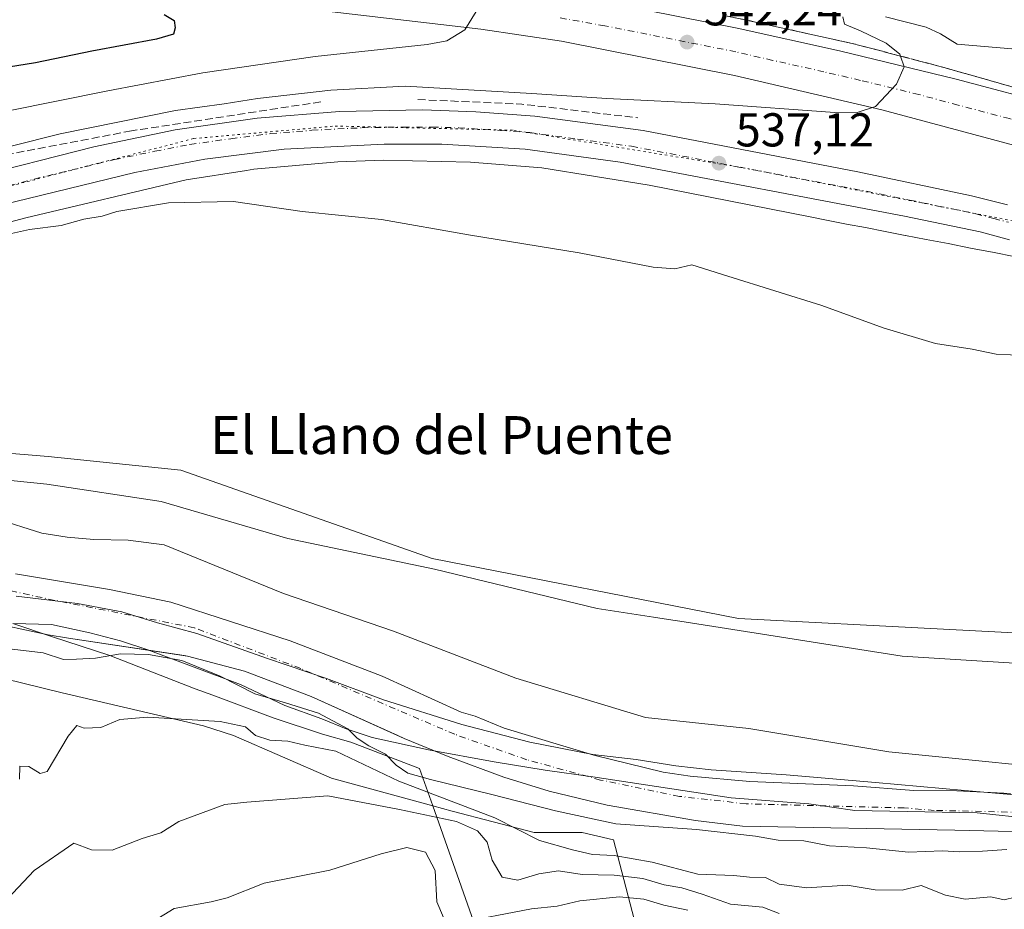
# Model space of a CAD drawing. Units: metres. Extents: x 648433 to 651896, y 4727712 to 4730100.
# Drawn here: x 649097 to 649305, y 4728709 to 4728896 of the extents above; entities that cross this region are included whole.
import ezdxf
from ezdxf.enums import TextEntityAlignment as Align

# ---------------------------------------------------------------- set-up
doc = ezdxf.new("R2010")
doc.units = ezdxf.units.M
doc.header["$MEASUREMENT"] = 0
for name, pattern in [('DGN Style 3', [2.307223458686699, 1.648016756204785, -0.6592067024819142]), ('DGN Style 4', [2.6384748266838614, 1.318413404963828, -0.6592067024819142, 0.001648016756204785, -0.6592067024819142]), ('DGN Style 5', [1.1536117293433497, 0.4944050268614355, -0.6592067024819142])]:
    doc.linetypes.add(name, pattern=pattern)
for name, color, linetype, lineweight in [('Arbolado forestal CxS', 92, 'Continuous', 0), ('Carretera de calzada única Cxs', 7, 'Continuous', 13), ('Carretera de calzada única eje', 7, 'DGN Style 4', 0), ('Corriente natural Cxs', 4, 'Continuous', 13), ('Corriente natural eje', 4, 'DGN Style 4', 0), ('Cultivos herbáceos CxS', 92, 'Continuous', 0), ('Curva de nivel maestra', 30, 'Continuous', 30), ('Curva de nivel normal', 30, 'Continuous', 0), ('Entidad de ámbito territorial', 7, 'Continuous', 0), ('Entidad de ámbito territorial CxS', 92, 'Continuous', 0), ('Espacio natural protegido', 121, 'Continuous', 13), ('Espacio natural protegido CxS', 121, 'Continuous', 0), ('Núcleo urbano CxS', 7, 'Continuous', 0), ('Obra de contención lineal', 1, 'DGN Style 3', 13), ('Punto de cota en terreno', 7, 'Continuous', 0), ('Rótulo de punto de cota en terreno', 7, 'Continuous', 0), ('Suelo desnudo CxS', 253, 'Continuous', 0), ('Talud superficial', 30, 'DGN Style 3', 0), ('Texto cartográfico', 7, 'Continuous', 0), ('Vía pecuaria eje', 92, 'DGN Style 5', 0)]:
    doc.layers.add(name, color=color, linetype=linetype, lineweight=lineweight)
doc.styles.add('Style-Arial', font='txt')

# ---------------------------------------------------------------- blocks, each defined once
blk = doc.blocks.new('*U14')
at = {"layer": 'Cultivos herbáceos CxS', "color": 92, "linetype": 'Continuous', "lineweight": 0}
for points in [[(649497.5047000004, 4728784.8441, 533.9171999999963), (649427.0972999996, 4728778.0909, 533.1462000000029), (649335.0214999998, 4728765.456499999, 532.2274999999936), (649248.5503000002, 4728769.9221, 531.2924000000058), (649184.0021000003, 4728782.6435, 531.1824999999953), (649131.0000999998, 4728801.250499999, 531.5007999999943), (649103.0301000001, 4728804.1457, 531.4729999999981), (649069.8152999999, 4728806.8693, 531.460699999996)], [(649072.5569000002, 4728847.683700001, 537.0528999999951), (649098.3021000001, 4728854.496900001, 536.8206000000064), (649132.1228999998, 4728862.491699999, 537.1220999999932), (649144.8251, 4728864.483899999, 536.9845999999961), (649146.3981, 4728864.7305, 537.053899999999), (649164.1155000003, 4728866.3069, 537.0200999999943), (649173.7320999998, 4728866.6481, 536.9042000000045), (649192.0707, 4728866.255100001, 536.9429999999993), (649207.0783000002, 4728865.008500001, 536.9182000000001), (649229.7242999999, 4728861.3893, 536.6309000000037), (649263.7059000004, 4728854.6677, 536.1967000000004), (649263.7298999998, 4728854.662900001, 536.1968000000053), (649267.4808999998, 4728853.9329, 536.229800000001), (649267.4946999997, 4728853.930299999, 536.2299999999959), (649271.3721000003, 4728853.182700001, 536.255799999999), (649275.3589000005, 4728852.4113, 536.2927000000054), (649279.4890999999, 4728851.6117, 536.3105000000069), (649283.7555000001, 4728850.7839, 536.3248000000021), (649283.7681, 4728850.781500001, 536.3249000000069), (649288.1810999997, 4728849.932700001, 536.3849000000046), (649292.7638999998, 4728849.0441, 536.3948999999993), (649297.5175000001, 4728848.1143, 536.3669999999984), (649297.5301000001, 4728848.1119, 536.3668000000034), (649302.4751000004, 4728847.152899999, 536.2927999999956), (649302.4907000001, 4728847.149900001, 536.2926000000007), (649306.6710999999, 4728846.3477, 536.2517999999982)]]:
    blk.add_polyline3d(points, dxfattribs=at)
blk = doc.blocks.new('*U17')
at = {"layer": 'Núcleo urbano CxS', "color": 7, "linetype": 'Continuous', "lineweight": 0}
blk.add_polyline3d([(649306.6710999999, 4728846.3477, 536.2517999999982), (649302.4907000001, 4728847.149900001, 536.2926000000007), (649302.4751000004, 4728847.152899999, 536.2927999999956), (649297.5301000001, 4728848.1119, 536.3668000000034), (649297.5175000001, 4728848.1143, 536.3669999999984), (649292.7638999998, 4728849.0441, 536.3948999999993), (649288.1810999997, 4728849.932700001, 536.3849000000046), (649283.7681, 4728850.781500001, 536.3249000000069), (649283.7555000001, 4728850.7839, 536.3248000000021), (649279.4890999999, 4728851.6117, 536.3105000000069), (649275.3589000005, 4728852.4113, 536.2927000000054), (649271.3721000003, 4728853.182700001, 536.255799999999), (649267.4946999997, 4728853.930299999, 536.2299999999959), (649267.4808999998, 4728853.9329, 536.229800000001), (649263.7298999998, 4728854.662900001, 536.1968000000053), (649263.7059000004, 4728854.6677, 536.1967000000004), (649229.7242999999, 4728861.3893, 536.6309000000037), (649207.0783000002, 4728865.008500001, 536.9182000000001), (649192.0707, 4728866.255100001, 536.9429999999993), (649173.7320999998, 4728866.6481, 536.9042000000045), (649164.1155000003, 4728866.3069, 537.0200999999943), (649146.3981, 4728864.7305, 537.053899999999), (649144.8251, 4728864.483899999, 536.9845999999961), (649132.1228999998, 4728862.491699999, 537.1220999999932), (649098.3021000001, 4728854.496900001, 536.8206000000064), (649072.5569000002, 4728847.683700001, 537.0528999999951)], dxfattribs=at)
blk = doc.blocks.new('5PATER')
at = {"layer": 'Punto de cota en terreno', "linetype": 'Continuous', "lineweight": 0}
h = blk.add_hatch(color=51, dxfattribs=at)
edge = h.paths.add_edge_path()
edge.add_ellipse((0, 0), major_axis=(-0.1095731443231308, -0.1110710700762829), ratio=0.9994222409660322, start_angle=0, end_angle=360)

msp = doc.modelspace()

# ---------------------------------------------------------------- linework, layer by layer
at = {"layer": 'Arbolado forestal CxS', "color": 92, "linetype": 'Continuous', "lineweight": 0}
for points in [[(649037.1003000002, 4728830.4407, 533.4835000000021), (649037.4669000005, 4728817.741900001, 532.0592999999935), (649044.1958999997, 4728808.970100001, 531.510500000004), (649069.8152999999, 4728806.8693, 531.460699999996), (649103.0301000001, 4728804.1457, 531.4729999999981), (649131.0000999998, 4728801.250499999, 531.5007999999943), (649184.0021000003, 4728782.6435, 531.1824999999953), (649248.5503000002, 4728769.9221, 531.2924000000058), (649335.0214999998, 4728765.456499999, 532.2274999999936), (649427.0972999996, 4728778.0909, 533.1462000000029), (649497.5047000004, 4728784.8441, 533.9171999999963), (649510.4678999997, 4728784.424100001, 533.9078000000009), (649526.4401000004, 4728785.808900001, 533.9045999999944), (649536.5469000004, 4728785.833900001, 534.0537999999942), (649559.0071, 4728780.818700001, 532.9642000000022), (649578.4212999997, 4728781.1085, 533.1505999999936), (649595.5987, 4728790.3051, 534.8849000000046)], [(649069.8152999999, 4728806.8693, 531.460699999996), (649103.0301000001, 4728804.1457, 531.4729999999981), (649131.0000999998, 4728801.250499999, 531.5007999999943), (649184.0021000003, 4728782.6435, 531.1824999999953), (649248.5503000002, 4728769.9221, 531.2924000000058), (649335.0214999998, 4728765.456499999, 532.2274999999936), (649427.0972999996, 4728778.0909, 533.1462000000029), (649497.5047000004, 4728784.8441, 533.9171999999963)], [(649305.9401000004, 4728733.030099999, 528.104800000001), (649294.6001000004, 4728733.610099999, 528.3258999999962), (649285.5701000001, 4728733.630100001, 528.2360999999946), (649272.8501000004, 4728734.6501, 528.1573000000062), (649250.9501, 4728735.540100001, 527.8754000000044), (649238.3800999997, 4728736.720100001, 527.749299999996), (649232.7001, 4728737.550100001, 527.571100000001), (649218.1101000002, 4728741.1501, 527.675700000007), (649199.1901000004, 4728746.8201, 528.195000000007), (649193.0301000001, 4728749.3301, 528.1070999999939), (649190.1101000002, 4728750.200099999, 528.1466999999975), (649173.4600999998, 4728757.7501, 528.1506999999983), (649154.0601000005, 4728765.2501, 527.8006000000023), (649128.8624, 4728773.3961, 526.9002000000038), (649115.9639999997, 4728776.041999999, 527.2612999999983), (649096.1201999999, 4728779.349300001, 527.4743000000017)], [(649305.9401000004, 4728733.030099999, 528.104800000001), (649294.6001000004, 4728733.610099999, 528.3258999999962), (649285.5701000001, 4728733.630100001, 528.2360999999946), (649272.8501000004, 4728734.6501, 528.1573000000062), (649250.9501, 4728735.540100001, 527.8754000000044), (649238.3800999997, 4728736.720100001, 527.749299999996), (649232.7001, 4728737.550100001, 527.571100000001), (649218.1101000002, 4728741.1501, 527.675700000007), (649199.1901000004, 4728746.8201, 528.195000000007), (649193.0301000001, 4728749.3301, 528.1070999999939), (649190.1101000002, 4728750.200099999, 528.1466999999975), (649173.4600999998, 4728757.7501, 528.1506999999983), (649154.0601000005, 4728765.2501, 527.8006000000023), (649128.8624, 4728773.3961, 526.9002000000038), (649115.9639999997, 4728776.041999999, 527.2612999999983), (649096.1201999999, 4728779.349300001, 527.4743000000017)], [(649093.8400999998, 4728768.4901, 526.8527000000031), (649103.0201000003, 4728766.5001, 527.2375999999931), (649107.3000999996, 4728765.8201, 527.4661999999954), (649131.7010000005, 4728762.1118, 527.9024000000063), (649132.3701, 4728762.0101, 527.9502999999969), (649144.4301000005, 4728758.870100001, 526.539499999999), (649158.4901000002, 4728753.520099999, 527.8656000000046), (649176.7094000002, 4728745.2884, 527.0072999999975), (649178.1001000004, 4728744.6601, 527.0917999999947), (649187.3701, 4728740.840100001, 527.5359000000026), (649199.1101000002, 4728736.4901, 527.4716000000044), (649208.6501000002, 4728733.5001, 527.3693000000058), (649220.8701, 4728730.5801, 527.7067999999999), (649239.5201000003, 4728727.3101, 528.2584999999963), (649249.4401000004, 4728726.170100001, 528.3116000000009), (649294.1901000004, 4728725.300100001, 528.0592999999935), (649367.3101000005, 4728723.5801, 528.485400000005)], [(649367.3101000005, 4728723.5801, 528.485400000005), (649294.1901000004, 4728725.300100001, 528.0592999999935), (649249.4401000004, 4728726.170100001, 528.3116000000009), (649239.5201000003, 4728727.3101, 528.2584999999963), (649220.8701, 4728730.5801, 527.7067999999999), (649208.6501000002, 4728733.5001, 527.3693000000058), (649199.1101000002, 4728736.4901, 527.4716000000044), (649187.3701, 4728740.840100001, 527.5359000000026), (649178.1001000004, 4728744.6601, 527.0917999999947), (649176.7094000002, 4728745.2884, 527.0072999999975), (649158.4901000002, 4728753.520099999, 527.8656000000046), (649144.4301000005, 4728758.870100001, 526.539499999999), (649132.3701, 4728762.0101, 527.9502999999969), (649131.7010000005, 4728762.1118, 527.9024000000063), (649107.3000999996, 4728765.8201, 527.4661999999954), (649103.0201000003, 4728766.5001, 527.2375999999931), (649093.8400999998, 4728768.4901, 526.8527000000031)]]:
    msp.add_polyline3d(points, dxfattribs=at)
at = {"layer": 'Carretera de calzada única Cxs', "color": 7, "linetype": 'Continuous', "lineweight": 13}
for points in [[(649503.7100999998, 4728812.2301, 535.584400000007), (649456.1101000002, 4728822.8301, 535.9688000000025), (649438.0850999998, 4728828.5251, 535.8025999999954), (649386.5701000001, 4728844.840100001, 536.2765999999974), (649382.2474999997, 4728846.242500001, 536.3423999999941), (649349.3101000005, 4728856.640100001, 537.0945000000065), (649328.6601, 4728863.1801, 537.8751000000047), (649321.5000999998, 4728865.420100001, 538.1128999999928), (649311.8400999998, 4728868.4001, 538.5286000000051), (649278.7801000001, 4728877.280099999, 539.9170000000013), (649247.7600999996, 4728884.540100001, 542.0409000000072), (649211.2600999996, 4728891.7601, 543.6824000000051), (649194.2301000003, 4728894.270099999, 544.912599999996), (649158.6801000005, 4728898.460100001, 547.4646999999968)], [(649328.6601, 4728863.1801, 537.8751000000047), (649321.5000999998, 4728865.420100001, 538.1128999999928), (649311.8400999998, 4728868.4001, 538.5286000000051), (649278.7801000001, 4728877.280099999, 539.9170000000013), (649247.7600999996, 4728884.540100001, 542.0409000000072), (649211.2600999996, 4728891.7601, 543.6824000000051), (649194.2301000003, 4728894.270099999, 544.912599999996), (649158.6801000005, 4728898.460100001, 547.4646999999968)], [(649229.4801000003, 4728898.2401, 542.8488000000071), (649248.3300999999, 4728894.4901, 541.7115999999951), (649269.9001000002, 4728889.700099999, 540.4829999999929), (649294.4501, 4728883.720100001, 539.5144), (649316.1901000004, 4728877.9901, 538.6301999999996), (649336.7001, 4728872.0601, 537.8320999999996), (649373.9901000002, 4728860.4301, 536.7393000000011), (649421.3701, 4728845.0801, 535.7321999999986), (649460.7600999996, 4728831.8301, 535.4946999999956)], [(649229.4801000003, 4728898.2401, 542.8488000000071), (649248.3300999999, 4728894.4901, 541.7115999999951), (649269.9001000002, 4728889.700099999, 540.4829999999929), (649294.4501, 4728883.720100001, 539.5144), (649316.1901000004, 4728877.9901, 538.6301999999996), (649336.7001, 4728872.0601, 537.8320999999996), (649373.9901000002, 4728860.4301, 536.7393000000011), (649421.3701, 4728845.0801, 535.7321999999986), (649460.7600999996, 4728831.8301, 535.4946999999956), (649486.4301000005, 4728824.300100001, 535.5647999999928), (649509.2100999998, 4728819.2401, 535.7728000000062), (649543.9501, 4728811.4301, 536.4184999999999), (649549.8343000002, 4728810.283500001, 535.9671999999991)], [(649059.5900999998, 4728855.950099999, 540.4051999999938), (649112.6700999998, 4728869.4901, 538.7069000000047), (649129.7701000003, 4728873.0601, 538.5478000000003), (649147.0601000005, 4728875.530099999, 538.9370999999956), (649164.4700999996, 4728876.9301, 538.665599999993), (649181.9401000004, 4728877.2401, 538.3505000000005), (649193.1601, 4728876.880100001, 538.4593000000023), (649205.6001000004, 4728875.960100001, 538.5191000000051), (649228.4600999998, 4728872.940099999, 537.7592000000004), (649273.7200999996, 4728864.1601, 536.9731000000029), (649297.7401000002, 4728859.130100001, 536.8899999999994), (649305.3101000005, 4728857.220100001, 536.7522000000026)], [(649059.5900999998, 4728855.950099999, 540.4051999999938), (649112.6700999998, 4728869.4901, 538.7069000000047), (649129.7701000003, 4728873.0601, 538.5478000000003), (649147.0601000005, 4728875.530099999, 538.9370999999956), (649164.4700999996, 4728876.9301, 538.665599999993), (649181.9401000004, 4728877.2401, 538.3505000000005), (649193.1601, 4728876.880100001, 538.4593000000023), (649205.6001000004, 4728875.960100001, 538.5191000000051), (649228.4600999998, 4728872.940099999, 537.7592000000004), (649273.7200999996, 4728864.1601, 536.9731000000029), (649297.7401000002, 4728859.130100001, 536.8899999999994), (649305.3101000005, 4728857.220100001, 536.7522000000026)], [(649305.7301000003, 4728849.860099999, 536.4394999999931), (649299.5601000005, 4728851.530099999, 536.5344000000041), (649283.5800999999, 4728854.840100001, 536.5976999999984), (649223.6401000004, 4728866.2501, 538.6177000000025), (649203.6001000004, 4728868.970100001, 537.398199999996), (649186.0000999998, 4728870.0601, 537.4027999999962), (649173.8901000004, 4728870.050100001, 537.657600000006), (649152.8000999996, 4728869.0001, 538.5166999999929), (649136.0100999996, 4728866.840100001, 537.9777000000031), (649121.2801000001, 4728864.050100001, 539.0706999999966), (649087.4501, 4728855.8201, 544.3770999999979)], [(649305.7301000003, 4728849.860099999, 536.4394999999931), (649299.5601000005, 4728851.530099999, 536.5344000000041), (649283.5800999999, 4728854.840100001, 536.5976999999984), (649223.6401000004, 4728866.2501, 538.6177000000025), (649203.6001000004, 4728868.970100001, 537.398199999996), (649186.0000999998, 4728870.0601, 537.4027999999962), (649173.8901000004, 4728870.050100001, 537.657600000006), (649152.8000999996, 4728869.0001, 538.5166999999929), (649136.0100999996, 4728866.840100001, 537.9777000000031), (649121.2801000001, 4728864.050100001, 539.0706999999966), (649087.4501, 4728855.8201, 544.3770999999979)]]:
    msp.add_polyline3d(points, dxfattribs=at)
at = {"layer": 'Carretera de calzada única eje', "color": 7, "linetype": 'DGN Style 4', "lineweight": 0}
for points in [[(649336.3800999997, 4728866.460100001, 537.684500000003), (649332.6801000005, 4728867.620100001, 537.809500000003), (649329.1001000004, 4728868.7401, 537.9380999999995), (649318.8400999998, 4728871.700099999, 538.3215000000055), (649314.0100999996, 4728873.190099999, 538.4961999999941), (649305.7500999998, 4728875.4101, 538.8306000000011), (649294.8800999997, 4728878.280099999, 539.2694999999949), (649286.6101000002, 4728880.5001, 539.6447000000044), (649274.3400999998, 4728883.4901, 540.1972999999998), (649266.5800999999, 4728885.300100001, 540.5880999999936), (649255.8000999996, 4728887.700099999, 541.1374999999971), (649248.0401, 4728889.5101, 541.5825999999943), (649220.3701, 4728895.0001, 543.2335000000021), (649210.9101, 4728896.6801, 543.8173999999999)], [(649086.7901, 4728859.270099999, 540.5481), (649100.0601000005, 4728862.6501, 537.9630000000034), (649116.9700999996, 4728866.770099999, 537.9220000000059), (649125.5201000003, 4728868.550100001, 537.795100000003), (649132.8901000004, 4728869.950099999, 537.8187000000034), (649141.5301000001, 4728871.1801, 537.7290000000066), (649149.9301000005, 4728872.2601, 537.7700000000041), (649158.6300999997, 4728872.960100001, 537.8534000000072), (649169.1801000005, 4728873.4901, 537.8785999999964), (649177.9101, 4728873.640100001, 537.7646999999997), (649183.9700999996, 4728873.6501, 537.787599999996), (649189.5800999999, 4728873.470100001, 537.7739000000003), (649198.3800999997, 4728872.920100001, 537.6824999999953), (649204.6001000004, 4728872.460100001, 537.5987000000023), (649214.6201, 4728871.100099999, 537.8309000000008), (649226.0500999996, 4728869.590100001, 537.6040999999968), (649248.6801000005, 4728865.200099999, 536.9717999999993), (649278.6501000002, 4728859.5001, 536.8567000000039), (649284.6501000002, 4728858.2401, 536.7646999999997), (649290.6601, 4728856.9801, 536.6999000000069), (649298.6501000002, 4728855.3301, 536.6628000000055), (649302.4301000005, 4728854.370100001, 536.6459000000032), (649305.5201000003, 4728853.540100001, 536.6166999999987)]]:
    msp.add_polyline3d(points, dxfattribs=at)
at = {"layer": 'Corriente natural Cxs', "color": 4, "linetype": 'Continuous', "lineweight": 13}
for points in [[(649096.1201999999, 4728779.349300001, 527.4743000000017), (649115.9639999997, 4728776.041999999, 527.2612999999983), (649128.8624, 4728773.3961, 526.9002000000038), (649154.0601000005, 4728765.2501, 527.8006000000023), (649173.4600999998, 4728757.7501, 528.1506999999983), (649190.1101000002, 4728750.200099999, 528.1466999999975), (649193.0301000001, 4728749.3301, 528.1070999999939), (649199.1901000004, 4728746.8201, 528.195000000007), (649218.1101000002, 4728741.1501, 527.675700000007), (649232.7001, 4728737.550100001, 527.571100000001), (649238.3800999997, 4728736.720100001, 527.749299999996), (649250.9501, 4728735.540100001, 527.8754000000044), (649272.8501000004, 4728734.6501, 528.1573000000062), (649285.5701000001, 4728733.630100001, 528.2360999999946), (649294.6001000004, 4728733.610099999, 528.3258999999962), (649305.9401000004, 4728733.030099999, 528.104800000001)], [(649096.1201999999, 4728779.349300001, 527.4743000000017), (649115.9639999997, 4728776.041999999, 527.2612999999983), (649128.8624, 4728773.3961, 526.9002000000038), (649154.0601000005, 4728765.2501, 527.8006000000023), (649173.4600999998, 4728757.7501, 528.1506999999983), (649190.1101000002, 4728750.200099999, 528.1466999999975), (649193.0301000001, 4728749.3301, 528.1070999999939), (649199.1901000004, 4728746.8201, 528.195000000007), (649218.1101000002, 4728741.1501, 527.675700000007), (649232.7001, 4728737.550100001, 527.571100000001), (649238.3800999997, 4728736.720100001, 527.749299999996), (649250.9501, 4728735.540100001, 527.8754000000044), (649272.8501000004, 4728734.6501, 528.1573000000062), (649285.5701000001, 4728733.630100001, 528.2360999999946), (649294.6001000004, 4728733.610099999, 528.3258999999962), (649305.9401000004, 4728733.030099999, 528.104800000001)], [(649464.2577999998, 4728737.0626, 529.6744999999937), (649453.0394000001, 4728735.7926, 529.7712000000029), (649443.7901, 4728735.040100001, 529.6913999999961), (649424.6001000004, 4728729.5101, 529.4851000000053), (649414.6601, 4728727.040100001, 529.2118999999948), (649404.8201000001, 4728725.300100001, 529.3013000000064), (649396.5301000001, 4728724.610099999, 529.0905999999959), (649379.0800999999, 4728723.8301, 528.5384999999952), (649367.3101000005, 4728723.5801, 528.485400000005), (649294.1901000004, 4728725.300100001, 528.0592999999935), (649249.4401000004, 4728726.170100001, 528.3116000000009), (649239.5201000003, 4728727.3101, 528.2584999999963), (649220.8701, 4728730.5801, 527.7067999999999), (649208.6501000002, 4728733.5001, 527.3693000000058), (649199.1101000002, 4728736.4901, 527.4716000000044), (649187.3701, 4728740.840100001, 527.5359000000026), (649178.1001000004, 4728744.6601, 527.0917999999947), (649158.4901000002, 4728753.520099999, 527.8656000000046), (649144.4301000005, 4728758.870100001, 526.539499999999), (649132.3701, 4728762.0101, 527.9502999999969), (649107.3000999996, 4728765.8201, 527.4661999999954), (649103.0201000003, 4728766.5001, 527.2375999999931), (649093.8400999998, 4728768.4901, 526.8527000000031)], [(649464.2577999998, 4728737.0626, 529.6744999999937), (649453.0394000001, 4728735.7926, 529.7712000000029), (649443.7901, 4728735.040100001, 529.6913999999961), (649424.6001000004, 4728729.5101, 529.4851000000053), (649414.6601, 4728727.040100001, 529.2118999999948), (649404.8201000001, 4728725.300100001, 529.3013000000064), (649396.5301000001, 4728724.610099999, 529.0905999999959), (649379.0800999999, 4728723.8301, 528.5384999999952), (649367.3101000005, 4728723.5801, 528.485400000005), (649294.1901000004, 4728725.300100001, 528.0592999999935), (649249.4401000004, 4728726.170100001, 528.3116000000009), (649239.5201000003, 4728727.3101, 528.2584999999963), (649220.8701, 4728730.5801, 527.7067999999999), (649208.6501000002, 4728733.5001, 527.3693000000058), (649199.1101000002, 4728736.4901, 527.4716000000044), (649187.3701, 4728740.840100001, 527.5359000000026), (649178.1001000004, 4728744.6601, 527.0917999999947), (649158.4901000002, 4728753.520099999, 527.8656000000046), (649144.4301000005, 4728758.870100001, 526.539499999999), (649132.3701, 4728762.0101, 527.9502999999969), (649107.3000999996, 4728765.8201, 527.4661999999954), (649103.0201000003, 4728766.5001, 527.2375999999931), (649093.8400999998, 4728768.4901, 526.8527000000031)]]:
    msp.add_polyline3d(points, dxfattribs=at)
at = {"layer": 'Corriente natural eje', "color": 4, "linetype": 'DGN Style 4', "lineweight": 0}
msp.add_polyline3d([(649466.5050999997, 4728743.450099999, 529.7988999999943), (649452.4044000005, 4728740.8726, 529.5580999999949), (649438.8576999997, 4728739.602600001, 529.5054999999993), (649428.2215, 4728737.193399999, 529.2807999999932), (649411.3400999998, 4728730.370100001, 528.9370999999956), (649404.9801000003, 4728728.940099999, 528.9247999999934), (649394.3400999998, 4728727.7301, 528.6983999999939), (649382.7801000001, 4728727.370100001, 528.4912999999942), (649365.0201000003, 4728728.0601, 528.4149999999936), (649360.0500999996, 4728727.9101, 528.3347999999969), (649289.8800999997, 4728729.470100001, 528.0626000000047), (649283.5201000003, 4728729.9801, 528.1187999999966), (649250.2001, 4728730.860099999, 527.6138000000064), (649236.1101000002, 4728732.4301, 527.4584000000032), (649219.4901000002, 4728735.870100001, 527.2087000000029), (649203.9200999998, 4728740.1601, 527.2522000000026), (649188.7401000002, 4728745.520099999, 527.4780000000028), (649156.2801000001, 4728759.390100001, 527.4416000000056), (649133.8101000005, 4728768.0001, 526.8317999999999), (649104.3901000004, 4728773.770099999, 526.7722999999969), (649095.1901000004, 4728775.7601, 526.8794000000053), (649088.4600999998, 4728776.800100001, 526.8549000000058), (649073.2600999996, 4728778.030099999, 527.014599999995), (649031.5418999996, 4728777.832800001, 527.7652999999991)], dxfattribs=at)
at = {"layer": 'Cultivos herbáceos CxS', "color": 92, "linetype": 'Continuous', "lineweight": 0}
for points in [[(649306.6710999999, 4728846.3477, 536.2517999999982), (649302.4907000001, 4728847.149900001, 536.2926000000007), (649302.4751000004, 4728847.152899999, 536.2927999999956), (649297.5301000001, 4728848.1119, 536.3668000000034), (649297.5175000001, 4728848.1143, 536.3669999999984), (649292.7638999998, 4728849.0441, 536.3948999999993), (649288.1810999997, 4728849.932700001, 536.3849000000046), (649283.7681, 4728850.781500001, 536.3249000000069), (649283.7555000001, 4728850.7839, 536.3248000000021), (649279.4890999999, 4728851.6117, 536.3105000000069), (649275.3589000005, 4728852.4113, 536.2927000000054), (649271.3721000003, 4728853.182700001, 536.255799999999), (649267.4946999997, 4728853.930299999, 536.2299999999959), (649267.4808999998, 4728853.9329, 536.229800000001), (649263.7298999998, 4728854.662900001, 536.1968000000053), (649263.7059000004, 4728854.6677, 536.1967000000004), (649229.7242999999, 4728861.3893, 536.6309000000037), (649207.0783000002, 4728865.008500001, 536.9182000000001), (649192.0707, 4728866.255100001, 536.9429999999993), (649173.7320999998, 4728866.6481, 536.9042000000045), (649164.1155000003, 4728866.3069, 537.0200999999943), (649146.3981, 4728864.7305, 537.053899999999), (649144.8251, 4728864.483899999, 536.9845999999961), (649132.1228999998, 4728862.491699999, 537.1220999999932), (649098.3021000001, 4728854.496900001, 536.8206000000064), (649072.5569000002, 4728847.683700001, 537.0528999999951)], [(649037.1003000002, 4728830.4407, 533.4835000000021), (649037.4669000005, 4728817.741900001, 532.0592999999935), (649044.1958999997, 4728808.970100001, 531.510500000004), (649069.8152999999, 4728806.8693, 531.460699999996), (649103.0301000001, 4728804.1457, 531.4729999999981), (649131.0000999998, 4728801.250499999, 531.5007999999943), (649184.0021000003, 4728782.6435, 531.1824999999953), (649248.5503000002, 4728769.9221, 531.2924000000058), (649335.0214999998, 4728765.456499999, 532.2274999999936), (649427.0972999996, 4728778.0909, 533.1462000000029), (649497.5047000004, 4728784.8441, 533.9171999999963), (649510.4678999997, 4728784.424100001, 533.9078000000009), (649526.4401000004, 4728785.808900001, 533.9045999999944), (649536.5469000004, 4728785.833900001, 534.0537999999942), (649559.0071, 4728780.818700001, 532.9642000000022), (649578.4212999997, 4728781.1085, 533.1505999999936), (649595.5987, 4728790.3051, 534.8849000000046)]]:
    msp.add_polyline3d(points, dxfattribs=at)
at = {"layer": 'Curva de nivel maestra', "color": 30, "linetype": 'Continuous', "lineweight": 30, "elevation": 550, "flags": 128}
msp.add_lwpolyline([(649127.4400000004, 4728897.370100001), (649129.5599999997, 4728896.120100001), (649129.8200000003, 4728894.550100001), (649129.4100000003, 4728893.2601), (649125.8200000003, 4728892.1501), (649112.2300000006, 4728889.6501), (649100.3300000001, 4728887.1801), (649089.2800000003, 4728885.4101), (649081.3399999999, 4728883.1601), (649076.6100000005, 4728881.130100001), (649072.2599999999, 4728880.1501), (649066.9199999999, 4728878.840100001), (649062.8799999999, 4728878.5601), (649060.1100000005, 4728879.210100001), (649056.8899999997, 4728881.780099999), (649054.8099999997, 4728886.770099999), (649055.25, 4728891.7301), (649057.7000000002, 4728896.880100001)], dxfattribs=at)
at = {"layer": 'Curva de nivel normal', "color": 30, "linetype": 'Continuous', "lineweight": 0, "flags": 128}
for points, elevation in [([(649094.2599999999, 4728876.9801), (649115.5899999999, 4728881.2601), (649135.5899999999, 4728885.0801), (649159.3300000001, 4728888.550100001), (649182.9100000003, 4728891.0801), (649187.0499999998, 4728891.8301), (649190.9000000004, 4728894.140100001), (649194.7300000006, 4728900.470100001)], 545), ([(649084.4900000002, 4728866.9301), (649105.54, 4728872.200099999), (649129.8399999999, 4728877.130100001), (649140.1200000001, 4728878.520099999), (649147.1299999999, 4728879.640100001), (649162.6399999997, 4728881.4001), (649178.2599999999, 4728882.2401), (649205, 4728880.7301), (649220.8499999996, 4728879.670100001), (649243.6600000003, 4728878.530099999), (649268.9299999997, 4728876.700099999), (649273.3899999997, 4728876.640100001), (649277.4699999997, 4728877.960100001), (649281.9199999999, 4728882.690099999), (649283.5199999996, 4728886.350099999), (649282.7533, 4728888.608100001), (649282.6100000005, 4728889.030099999), (649279.7300000006, 4728891.340100001), (649274.3399999999, 4728893.9301), (649270.9299999997, 4728895.340100001), (649270.5999999996, 4728896.920100001)], 540), ([(649279.6100000005, 4728896.920100001), (649288.1900000004, 4728894.7301), (649291.1500000004, 4728893.290100001), (649294.6900000004, 4728891.140100001), (649306.2400000002, 4728890.120100001), (649318.2199999997, 4728889.270099999), (649328.4800000006, 4728889.2401), (649339.7699999996, 4728887.4801), (649359.3700000001, 4728882.960100001), (649366.3799999999, 4728882.340100001), (649368.6399999997, 4728883.2401), (649370.6399999997, 4728883.2301), (649372.3300000001, 4728882.530099999), (649375.4299999997, 4728881.970100001), (649379.2999999998, 4728880.860099999), (649387.9000000004, 4728879.200099999), (649402.0899999999, 4728876.9901), (649416.1799999997, 4728873.720100001), (649434.04, 4728868.9001), (649459.0199999996, 4728863.220100001)], 540), ([(649308.9299999997, 4728825.420100001), (649302.9000000004, 4728825.710100001), (649297.8399999999, 4728826.770099999), (649290.1399999997, 4728828.0001), (649279.0999999996, 4728831.290100001), (649266.1500000004, 4728836.020099999), (649246.3399999999, 4728842.200099999), (649238.7199999997, 4728844.590100001), (649235.1799999997, 4728843.720100001), (649230.5700000003, 4728844.110099999), (649214.9900000002, 4728847.120100001), (649191.6600000003, 4728850.890100001), (649173.3099999997, 4728854.100099999), (649156.5899999999, 4728855.8201), (649142.0700000003, 4728857.920100001), (649128.4100000003, 4728857.620100001), (649117.5099999999, 4728855.800100001), (649114.4000000004, 4728854.840100001), (649110.5, 4728854.170100001), (649105.7800000003, 4728852.880100001), (649099.0899999999, 4728852.040100001), (649089.4900000002, 4728849.940099999)], 535), ([(649326.5999999996, 4728737.1801), (649280.3091000002, 4728741.820400001), (649250.7599999999, 4728746.7601), (649228.9500000002, 4728749.095100001), (649201.5954, 4728757.364700001), (649175.7984999996, 4728767.286599999), (649152.6474000001, 4728775.224199999), (649127.4687000001, 4728785.482799999), (649119.9000000004, 4728786.4901), (649112.6100000005, 4728786.590100001), (649107.0199999996, 4728787.100099999), (649101.6799999997, 4728787.9301), (649091.8600000005, 4728791.0801)], 530), ([(649093.04, 4728763.7501), (649101.9199999999, 4728762.7301), (649106.2599999999, 4728761.3201), (649108.9500000002, 4728761.340100001), (649112.9800000006, 4728761.5801), (649118.2599999999, 4728762.470100001), (649124.1299999999, 4728762.340100001), (649131.2199999997, 4728761.090100001), (649139.2699999996, 4728757.8101), (649146.6200000001, 4728754.040100001), (649153.0899999999, 4728752.190099999), (649160.0300000003, 4728750.0001), (649166.1699999999, 4728746.6501), (649168.1799999997, 4728744.710100001), (649170.6200000001, 4728743.110099999), (649174.1500000004, 4728741.360099999), (649176.3700000001, 4728738.9801), (649178.8600000005, 4728737.300100001), (649183.6399999997, 4728736.0001), (649196.5899999999, 4728732.800100001), (649209.9600000001, 4728729.340100001), (649222.7100000001, 4728726.600099999), (649239.7000000002, 4728725.4001), (649252.1699999999, 4728724.040100001), (649256.9299999997, 4728723.1501), (649262.3499999996, 4728723.0701), (649267.75, 4728722.0101), (649275.5700000003, 4728721.600099999), (649284.4000000004, 4728720.620100001), (649291.5999999996, 4728720.960100001), (649295.2000000002, 4728720.700099999), (649300.0099999999, 4728720.860099999), (649305.2000000002, 4728721.190099999)], 530), ([(649306.9299999997, 4728711.1801), (649304.5999999996, 4728710.5801), (649301.7999999998, 4728711.2601), (649296.4100000003, 4728710.710100001), (649292.2100000001, 4728711.5701), (649287.1100000005, 4728713.640100001), (649283.0800000001, 4728712.600099999), (649277.4299999997, 4728712.7301), (649271.5300000003, 4728713.690099999), (649262.9699999997, 4728713.120100001), (649257.1900000004, 4728713.9001), (649254.2699999996, 4728715.3201), (649250.9299999997, 4728715.380100001), (649247.6200000001, 4728715.720100001), (649240.0199999996, 4728716.030099999), (649230.3600000005, 4728718.5601), (649222.3700000001, 4728719.9801), (649217.7999999998, 4728720.1801), (649213.6100000005, 4728721.1501), (649206.5999999996, 4728723.140100001), (649197.2300000006, 4728727.890100001), (649176.9500000002, 4728735.6601), (649163.6399999997, 4728741.950099999), (649157.1299999999, 4728743.2301), (649153.5300000003, 4728744.040100001), (649149.7400000002, 4728744.280099999), (649146.7300000006, 4728745.300100001), (649144.5899999999, 4728747.0701), (649139.2599999999, 4728748.2501), (649123.9199999999, 4728749.120100001), (649118.1500000004, 4728748.670100001), (649114.0800000001, 4728746.940099999), (649110.5999999996, 4728746.8101), (649109.0300000003, 4728747.360099999), (649107.1900000004, 4728745.1601), (649102.7999999998, 4728737.690099999), (649101.3300000001, 4728737.2301), (649098.9199999999, 4728738.710100001), (649097.0199999996, 4728738.770099999), (649096.9600000001, 4728736.040100001)], 535), ([(649094.4199999999, 4728710.800100001), (649100.0800000001, 4728716.800100001), (649108.4400000004, 4728722.550100001), (649112.1600000003, 4728721.1601), (649116.5199999996, 4728721.0601), (649122.7999999998, 4728723.530099999), (649126.7599999999, 4728724.7601), (649130.5899999999, 4728727.1501), (649140.2599999999, 4728730.690099999), (649144.9199999999, 4728731.170100001), (649162.0099999999, 4728732.550100001), (649177.1200000001, 4728729.6601), (649189.1399999997, 4728727.090100001), (649193.5199999996, 4728725.1801), (649195.5599999997, 4728722.770099999), (649196.6699999999, 4728718.950099999), (649198.7699999996, 4728715.360099999), (649202.0800000001, 4728714.7501), (649206.4500000002, 4728716.110099999), (649210.6299999999, 4728716.700099999), (649215.5899999999, 4728715.940099999), (649222.3700000001, 4728715.790100001), (649228.4400000004, 4728715.110099999), (649232.8899999997, 4728713.790100001), (649236.6600000003, 4728713.1501), (649240.9299999997, 4728711.770099999), (649246.9299999997, 4728709.700099999), (649253.6799999997, 4728709.040100001), (649257.1399999997, 4728707.720100001)], 540), ([(649120.8300000001, 4728703.4001), (649129.5499999998, 4728708.800100001), (649137.3799999999, 4728710.1501), (649140.7599999999, 4728711.0001), (649148.5899999999, 4728714.100099999), (649162.3899999997, 4728716.880100001), (649173.2599999999, 4728720.300100001), (649178.6600000003, 4728721.6601), (649182.5899999999, 4728720.670100001), (649184.6200000001, 4728716.7501), (649184.9800000006, 4728710.140100001), (649186.3600000005, 4728706.890100001)], 545), ([(649188.8499999996, 4728705.610099999), (649204.9000000004, 4728708.690099999), (649210.3700000001, 4728709.2501), (649215.0999999996, 4728710.360099999), (649223.4699999997, 4728711.220100001), (649228.5899999999, 4728710.720100001), (649232.8700000001, 4728709.4901), (649237.8700000001, 4728708.4301)], 545)]:
    msp.add_lwpolyline(points, dxfattribs=dict(at, elevation=elevation))
at = {"layer": 'Entidad de ámbito territorial', "color": 7, "linetype": 'Continuous', "lineweight": 0, "flags": 128}
msp.add_lwpolyline([(649314.0930000008, 4728732.130000002), (649296.2970000017, 4728733.683000001), (649277.4500000009, 4728735.363000002), (649258.6200000017, 4728736.971000002), (649242.8490000016, 4728737.993000003), (649235.3500000013, 4728738.850000001), (649226.9690000007, 4728740.173000002), (649217.8930000009, 4728741.283000001), (649204.5800000018, 4728743.876000003), (649190.2200000008, 4728747.580000001), (649173.7460000003, 4728752.784000002), (649161.7300000011, 4728757.295), (649149.2430000018, 4728761.515000002), (649134.3870000019, 4728766.774000002), (649126.091, 4728769.057), (649118.5580000011, 4728771.352000002), (649109.222000002, 4728773.091000002), (649096.2699999994, 4728774.684999999)], dxfattribs=at)
at = {"layer": 'Entidad de ámbito territorial CxS', "color": 92, "linetype": 'Continuous', "lineweight": 0, "flags": 128}
msp.add_lwpolyline([(649096.2699999989, 4728774.685), (649109.2219999993, 4728773.091000001), (649118.5580000007, 4728771.352000001), (649126.0909999994, 4728769.056999999), (649134.386999999, 4728766.774000001), (649149.242999999, 4728761.515000001), (649161.7300000006, 4728757.295), (649173.7459999997, 4728752.784000001), (649190.2200000002, 4728747.58), (649204.579999999, 4728743.876000001), (649217.8930000003, 4728741.283), (649226.969, 4728740.173000001), (649235.3500000008, 4728738.850000001), (649242.849000001, 4728737.993000002), (649258.6200000012, 4728736.971000001), (649277.4500000004, 4728735.363000001), (649296.2970000011, 4728733.683), (649314.0930000002, 4728732.130000001)], dxfattribs=at)
at = {"layer": 'Espacio natural protegido', "color": 121, "linetype": 'Continuous', "lineweight": 13, "flags": 128}
for points in [[(649460.0905000003, 4728777.452700002), (649432.0115000008, 4728774.193800001), (649392.6222000006, 4728765.371099998), (649386.7232000006, 4728764.365100003), (649383.4922000021, 4728763.813199999), (649356.1961000023, 4728759.148300001), (649320.294100001, 4728759.667499999), (649283.0811000012, 4728762.002600002), (649237.144200001, 4728769.225799999), (649233.8402000023, 4728769.739800001), (649230.6582000018, 4728770.233799998), (649218.8003000006, 4728772.076799998), (649184.4704000015, 4728780.372900001), (649153.5475000023, 4728786.854), (649126.8176000006, 4728794.631), (649102.7087000017, 4728798.260100001), (649072.3097000021, 4728801.371199999)], [(649095.5887000005, 4728768.922000002), (649103.7400000016, 4728766.180500003), (649116.0400000019, 4728762.180600002), (649134.039800002, 4728755.080499998), (649137.7398000011, 4728753.780599998), (649150.4397000005, 4728748.980500001), (649160.839700001, 4728745.580500001), (649166.8397000022, 4728743.880400001), (649181.3394999999, 4728738.2805), (649184.1172000021, 4728730.397699999)], [(649095.5887000005, 4728768.922000002), (649103.7361000008, 4728768.704499999), (649111.7691000004, 4728766.925400003), (649118.2341000006, 4728765.210399999), (649124.0251000008, 4728763.3064), (649143.5829000013, 4728755.9924), (649152.9288000005, 4728751.565400001), (649160.7248000017, 4728748.7664), (649165.8406999997, 4728746.6874), (649171.3337000023, 4728744.867400001), (649183.1917000002, 4728742.224400003), (649197.0826000018, 4728739.684399999), (649207.7825999995, 4728737.947300003), (649217.8426, 4728736.581299999), (649247.0105000006, 4728732.086200002), (649263.4205000012, 4728730.8212), (649273.098500002, 4728729.449200002), (649298.8975000017, 4728728.968000002), (649322.6985000008, 4728726.420899998)], [(649095.5887000005, 4728768.922000002), (649103.7361000008, 4728768.704499999), (649111.7691000004, 4728766.925400003), (649118.2341000006, 4728765.210399999), (649124.0251000008, 4728763.3064), (649143.5829000013, 4728755.9924), (649152.9288000005, 4728751.565400001), (649160.7248000017, 4728748.7664), (649165.8406999997, 4728746.6874), (649171.3337000023, 4728744.867400001), (649183.1917000002, 4728742.224400003), (649197.0826000018, 4728739.684399999), (649207.7825999995, 4728737.947300003), (649217.8426, 4728736.581299999), (649247.0105000006, 4728732.086200002), (649263.4205000012, 4728730.8212), (649273.098500002, 4728729.449200002), (649298.8975000017, 4728728.968000002), (649322.6985000008, 4728726.420899998)], [(649012.5447000016, 4728767.653300002), (649015.0525000021, 4728766.281000001), (649061.2400000019, 4728763.280700001), (649081.5524000024, 4728760.280700002), (649105.9273, 4728754.2807), (649135.7396999998, 4728747.2806), (649142.1146000018, 4728745.2806), (649162.739500001, 4728736.280599999), (649184.1172000021, 4728730.397699999)], [(649184.1172000021, 4728730.397699999), (649358.0116000016, 4728236.912699999)], [(649184.1172000021, 4728730.397699999), (649188.1767999995, 4728729.280600001), (649205.4893000014, 4728724.780599999), (649215.6143000005, 4728724.7805), (649222.2392999994, 4728723.2804), (649235.3633000018, 4728672.7811), (649243.987600001, 4728638.281300004), (649259.6739999996, 4728584.781899998), (649269.6731000021, 4728536.782400004), (649281.4846000022, 4728490.283), (649301.0456000009, 4728416.283800002), (649310.4199000011, 4728376.784100001), (649324.1066000002, 4728341.284500001), (649342.2307000012, 4728297.284900002), (649350.5425000016, 4728262.285300001), (649358.0116000016, 4728236.912699999)]]:
    msp.add_lwpolyline(points, dxfattribs=at)
at = {"layer": 'Espacio natural protegido CxS', "color": 121, "linetype": 'Continuous', "lineweight": 0, "flags": 128}
for points in [[(649072.3096999992, 4728801.3712), (649102.7087000011, 4728798.2601), (649126.8176, 4728794.630999999), (649153.5474999995, 4728786.853999999), (649184.4704000008, 4728780.3729), (649218.8003, 4728772.0768), (649230.6582000013, 4728770.233799999), (649233.8401999995, 4728769.739800001), (649237.1442000006, 4728769.2258), (649283.0811000007, 4728762.0026), (649320.2941000004, 4728759.6675), (649356.1960999996, 4728759.148300001), (649383.4921999992, 4728763.813200001), (649386.7232, 4728764.365100001), (649392.6222, 4728765.371099999), (649432.0115000001, 4728774.1938), (649460.0904999997, 4728777.452700002)], [(649095.5886999998, 4728768.922000002), (649103.740000001, 4728766.180500002), (649116.039999999, 4728762.180600001), (649134.0398000014, 4728755.080499999), (649137.7398000006, 4728753.780599999), (649150.4397, 4728748.9805), (649160.8397000004, 4728745.5805), (649166.8396999994, 4728743.8804), (649181.3394999994, 4728738.2805), (649184.1171999995, 4728730.397700001), (649358.0115999988, 4728236.912699998), (649389.3366999998, 4728148.0171), (649534.7884223101, 4727735.247836691), (648693.4867510404, 4727716.985415172)], [(649095.5886999998, 4728768.922000002), (649103.7361000002, 4728768.7045), (649111.7690999998, 4728766.925400001), (649118.2341, 4728765.2104), (649124.0251000002, 4728763.306399999), (649143.5829000007, 4728755.9924), (649152.9287999999, 4728751.565400001), (649160.724799999, 4728748.766399999), (649165.8406999991, 4728746.687399999), (649171.3336999996, 4728744.8674), (649183.1916999996, 4728742.224400002), (649197.0826000012, 4728739.684400001), (649207.7825999989, 4728737.947300001), (649217.8425999995, 4728736.581300001), (649247.0105, 4728732.086200001), (649263.4205000007, 4728730.821199999), (649273.0985000015, 4728729.449200002), (649298.897499999, 4728728.968), (649322.6985000002, 4728726.420899999)], [(649322.6985000002, 4728726.420899999), (649298.897499999, 4728728.968), (649273.0985000015, 4728729.449200002), (649263.4205000007, 4728730.821199999), (649247.0105, 4728732.086200001), (649217.8425999995, 4728736.581300001), (649207.7825999989, 4728737.947300001), (649197.0826000012, 4728739.684400001), (649183.1916999996, 4728742.224400002), (649171.3336999996, 4728744.8674), (649165.8406999991, 4728746.687399999), (649160.724799999, 4728748.766399999), (649152.9287999999, 4728751.565400001), (649143.5829000007, 4728755.9924), (649124.0251000002, 4728763.306399999), (649118.2341, 4728765.2104), (649111.7690999998, 4728766.925400001), (649103.7361000002, 4728768.7045), (649095.5886999998, 4728768.922000002)], [(649081.5523999995, 4728760.280700001), (649105.9272999993, 4728754.280699999), (649135.7396999992, 4728747.2806), (649142.114599999, 4728745.280599999), (649162.7395000004, 4728736.2806), (649184.1171999995, 4728730.397700001), (649188.176799999, 4728729.2806), (649205.4892999985, 4728724.7806), (649215.6142999999, 4728724.780499999), (649222.2392999989, 4728723.280400001), (649235.3633000012, 4728672.781099999), (649243.9876000005, 4728638.281300002), (649259.6739999991, 4728584.7819), (649269.6730999993, 4728536.782400002), (649281.4845999993, 4728490.283), (649301.0456000003, 4728416.283800002)]]:
    msp.add_lwpolyline(points, dxfattribs=at)
at = {"layer": 'Núcleo urbano CxS', "color": 7, "linetype": 'Continuous', "lineweight": 0}
msp.add_polyline3d([(649306.6710999999, 4728846.3477, 536.2517999999982), (649302.4907000001, 4728847.149900001, 536.2926000000007), (649302.4751000004, 4728847.152899999, 536.2927999999956), (649297.5301000001, 4728848.1119, 536.3668000000034), (649297.5175000001, 4728848.1143, 536.3669999999984), (649292.7638999998, 4728849.0441, 536.3948999999993), (649288.1810999997, 4728849.932700001, 536.3849000000046), (649283.7681, 4728850.781500001, 536.3249000000069), (649283.7555000001, 4728850.7839, 536.3248000000021), (649279.4890999999, 4728851.6117, 536.3105000000069), (649275.3589000005, 4728852.4113, 536.2927000000054), (649271.3721000003, 4728853.182700001, 536.255799999999), (649267.4946999997, 4728853.930299999, 536.2299999999959), (649267.4808999998, 4728853.9329, 536.229800000001), (649263.7298999998, 4728854.662900001, 536.1968000000053), (649263.7059000004, 4728854.6677, 536.1967000000004), (649229.7242999999, 4728861.3893, 536.6309000000037), (649207.0783000002, 4728865.008500001, 536.9182000000001), (649192.0707, 4728866.255100001, 536.9429999999993), (649173.7320999998, 4728866.6481, 536.9042000000045), (649164.1155000003, 4728866.3069, 537.0200999999943), (649146.3981, 4728864.7305, 537.053899999999), (649144.8251, 4728864.483899999, 536.9845999999961), (649132.1228999998, 4728862.491699999, 537.1220999999932), (649098.3021000001, 4728854.496900001, 536.8206000000064), (649072.5569000002, 4728847.683700001, 537.0528999999951)], dxfattribs=at)
at = {"layer": 'Obra de contención lineal', "color": 1, "linetype": 'DGN Style 3', "lineweight": 13, "extrusion": (-0.004576084946218978, -0.2162097614841827, 0.976336211806936), "elevation": -1024873.859705463, "flags": 128}
msp.add_lwpolyline([(548971.165538699, 4629470.941708955), (548993.0909468387, 4629470.433520093), (549017.6166211357, 4629468.004479054)], dxfattribs=at)
at = {"layer": 'Obra de contención lineal', "color": 1, "linetype": 'DGN Style 3', "lineweight": 13}
msp.add_polyline3d([(649160.5301000001, 4728878.960100001, 539.8073000000004), (649120.6001000004, 4728872.840100001, 539.4431000000042), (649078.4200999998, 4728864.800100001, 542.3225999999995), (649047.1700999998, 4728855.460100001, 540.7513000000035)], dxfattribs=at)
at = {"layer": 'Suelo desnudo CxS', "color": 253, "linetype": 'Continuous', "lineweight": 0}
for points in [[(649096.1201999999, 4728779.349300001, 527.4743000000017), (649115.9639999997, 4728776.041999999, 527.2612999999983), (649128.8624, 4728773.3961, 526.9002000000038), (649154.0601000005, 4728765.2501, 527.8006000000023), (649173.4600999998, 4728757.7501, 528.1506999999983), (649190.1101000002, 4728750.200099999, 528.1466999999975), (649193.0301000001, 4728749.3301, 528.1070999999939), (649199.1901000004, 4728746.8201, 528.195000000007), (649218.1101000002, 4728741.1501, 527.675700000007), (649232.7001, 4728737.550100001, 527.571100000001), (649238.3800999997, 4728736.720100001, 527.749299999996), (649250.9501, 4728735.540100001, 527.8754000000044), (649272.8501000004, 4728734.6501, 528.1573000000062), (649285.5701000001, 4728733.630100001, 528.2360999999946), (649294.6001000004, 4728733.610099999, 528.3258999999962), (649305.9401000004, 4728733.030099999, 528.104800000001)], [(649305.9401000004, 4728733.030099999, 528.104800000001), (649294.6001000004, 4728733.610099999, 528.3258999999962), (649285.5701000001, 4728733.630100001, 528.2360999999946), (649272.8501000004, 4728734.6501, 528.1573000000062), (649250.9501, 4728735.540100001, 527.8754000000044), (649238.3800999997, 4728736.720100001, 527.749299999996), (649232.7001, 4728737.550100001, 527.571100000001), (649218.1101000002, 4728741.1501, 527.675700000007), (649199.1901000004, 4728746.8201, 528.195000000007), (649193.0301000001, 4728749.3301, 528.1070999999939), (649190.1101000002, 4728750.200099999, 528.1466999999975), (649173.4600999998, 4728757.7501, 528.1506999999983), (649154.0601000005, 4728765.2501, 527.8006000000023), (649128.8624, 4728773.3961, 526.9002000000038), (649115.9639999997, 4728776.041999999, 527.2612999999983), (649096.1201999999, 4728779.349300001, 527.4743000000017)], [(649367.3101000005, 4728723.5801, 528.485400000005), (649294.1901000004, 4728725.300100001, 528.0592999999935), (649249.4401000004, 4728726.170100001, 528.3116000000009), (649239.5201000003, 4728727.3101, 528.2584999999963), (649220.8701, 4728730.5801, 527.7067999999999), (649208.6501000002, 4728733.5001, 527.3693000000058), (649199.1101000002, 4728736.4901, 527.4716000000044), (649187.3701, 4728740.840100001, 527.5359000000026), (649178.1001000004, 4728744.6601, 527.0917999999947), (649176.7094000002, 4728745.2884, 527.0072999999975), (649158.4901000002, 4728753.520099999, 527.8656000000046), (649144.4301000005, 4728758.870100001, 526.539499999999), (649132.3701, 4728762.0101, 527.9502999999969), (649131.7010000005, 4728762.1118, 527.9024000000063), (649107.3000999996, 4728765.8201, 527.4661999999954), (649103.0201000003, 4728766.5001, 527.2375999999931), (649093.8400999998, 4728768.4901, 526.8527000000031)], [(649367.3101000005, 4728723.5801, 528.485400000005), (649294.1901000004, 4728725.300100001, 528.0592999999935), (649249.4401000004, 4728726.170100001, 528.3116000000009), (649239.5201000003, 4728727.3101, 528.2584999999963), (649220.8701, 4728730.5801, 527.7067999999999), (649208.6501000002, 4728733.5001, 527.3693000000058), (649199.1101000002, 4728736.4901, 527.4716000000044), (649187.3701, 4728740.840100001, 527.5359000000026), (649178.1001000004, 4728744.6601, 527.0917999999947), (649176.7094000002, 4728745.2884, 527.0072999999975), (649158.4901000002, 4728753.520099999, 527.8656000000046), (649144.4301000005, 4728758.870100001, 526.539499999999), (649132.3701, 4728762.0101, 527.9502999999969), (649131.7010000005, 4728762.1118, 527.9024000000063), (649107.3000999996, 4728765.8201, 527.4661999999954), (649103.0201000003, 4728766.5001, 527.2375999999931), (649093.8400999998, 4728768.4901, 526.8527000000031)]]:
    msp.add_polyline3d(points, dxfattribs=at)
at = {"layer": 'Talud superficial', "color": 30, "linetype": 'DGN Style 3', "lineweight": 0}
for points in [[(649314.4500000002, 4728879.8101, 538.861699999994), (649300.8899999997, 4728883.6501, 539.3781000000017), (649296.3700000001, 4728884.940099999, 539.6079000000027), (649291.8499999996, 4728886.220100001, 539.6803999999975), (649287.0300000003, 4728887.4901, 539.7685999999958), (649282.7533, 4728888.608100001, 539.8981000000058), (649282.2100000001, 4728888.7501, 539.9107999999978), (649272.5700000003, 4728891.290100001, 540.3122000000003), (649268.0999999996, 4728892.280099999, 540.5718000000053), (649263.6299999999, 4728893.2601, 540.8868999999977), (649259.1699999999, 4728894.2501, 541.1677000000054), (649254.7000000002, 4728895.2301, 541.4021999999968), (649250.2300000006, 4728896.220100001, 541.6514000000025), (649245.5800000001, 4728897.170100001, 541.9297999999981)], [(649245.5800000001, 4728897.170100001, 541.8245000000024), (649250.2300000006, 4728896.220100001, 541.5050999999949), (649254.7000000002, 4728895.2301, 541.2983999999997), (649259.1699999999, 4728894.2501, 541.1172999999981), (649263.6299999999, 4728893.2601, 540.7856000000029), (649268.0999999996, 4728892.280099999, 540.2820999999967), (649272.5700000003, 4728891.290100001, 540.1236000000063), (649282.2100000001, 4728888.7501, 539.7612999999983), (649282.7533, 4728888.608100001, 539.7394999999962), (649287.0300000003, 4728887.4901, 539.5665000000008), (649291.8499999996, 4728886.220100001, 539.5893999999971), (649296.3700000001, 4728884.940099999, 539.5149999999994), (649300.8899999997, 4728883.6501, 539.3561000000045), (649314.4500000002, 4728879.8101, 538.8359999999957)]]:
    msp.add_polyline3d(points, dxfattribs=at)
at = {"layer": 'Vía pecuaria eje', "color": 92, "linetype": 'DGN Style 5', "lineweight": 0}
msp.add_polyline3d([(649082.9329000004, 4728858.080600001, 539.7140000000073), (649133.7459000006, 4728871.221899999, 537.8754999999946), (649163.5329, 4728873.850099999, 537.9437999999936), (649201.2045999998, 4728872.973999999, 537.7118000000046), (649249.3893999998, 4728865.089299999, 536.9640000000073), (649307.2111999998, 4728853.700099999, 536.6206999999995), (649338.7503000004, 4728838.806600001, 536.1624000000012), (649358.0242999997, 4728823.9132, 536.0727000000043), (649371.1656, 4728823.0371, 536.1411999999982), (649380.8025000002, 4728832.674000001, 536.3365999999951), (649389.5634000005, 4728836.178400001, 536.3951999999991), (649438.6243000004, 4728828.293600001, 535.8013000000064), (649503.4546999997, 4728814.2762, 535.6119000000035), (649555.0054000001, 4728805.5363, 535.9752000000008)], dxfattribs=at)

# ---------------------------------------------------------------- block references
at = {"layer": 'Cultivos herbáceos CxS', "color": 92, "linetype": 'Continuous', "lineweight": 0}
msp.add_blockref('*U14', (0, 0), dxfattribs=at)
at = {"layer": 'Núcleo urbano CxS', "color": 7, "linetype": 'Continuous', "lineweight": 0}
msp.add_blockref('*U17', (0, 0), dxfattribs=at)
at = {"layer": 'Punto de cota en terreno', "color": 7, "linetype": 'Continuous', "lineweight": 0, "xscale": 10, "yscale": 10, "zscale": 10}
for p in [(649237.7400000002, 4728891.560000001, 542.2400000000052), (649244.4500000002, 4728866.02, 537.1199999999953)]:
    msp.add_blockref('5PATER', p, dxfattribs=at)

# ---------------------------------------------------------------- texts
at = {"layer": 'Rótulo de punto de cota en terreno', "color": 7, "linetype": 'Continuous', "lineweight": 0, "style": 'Style-Arial'}
for s, p in [('542,24', (649241.2677999996, 4728895.0878)), ('537,12', (649247.9778000005, 4728869.547800001))]:
    msp.add_text(s, height=7.000000000000002, dxfattribs=at).set_placement(p)
at = {"layer": 'Texto cartográfico', "color": 7, "linetype": 'Continuous', "lineweight": 0, "style": 'Style-Arial'}
msp.add_text('El Llano del Puente', height=8, dxfattribs=at).set_placement((649185.9639182929, 4728808.65015), align=Align.MIDDLE_CENTER)

doc.saveas('drawing.dxf')
